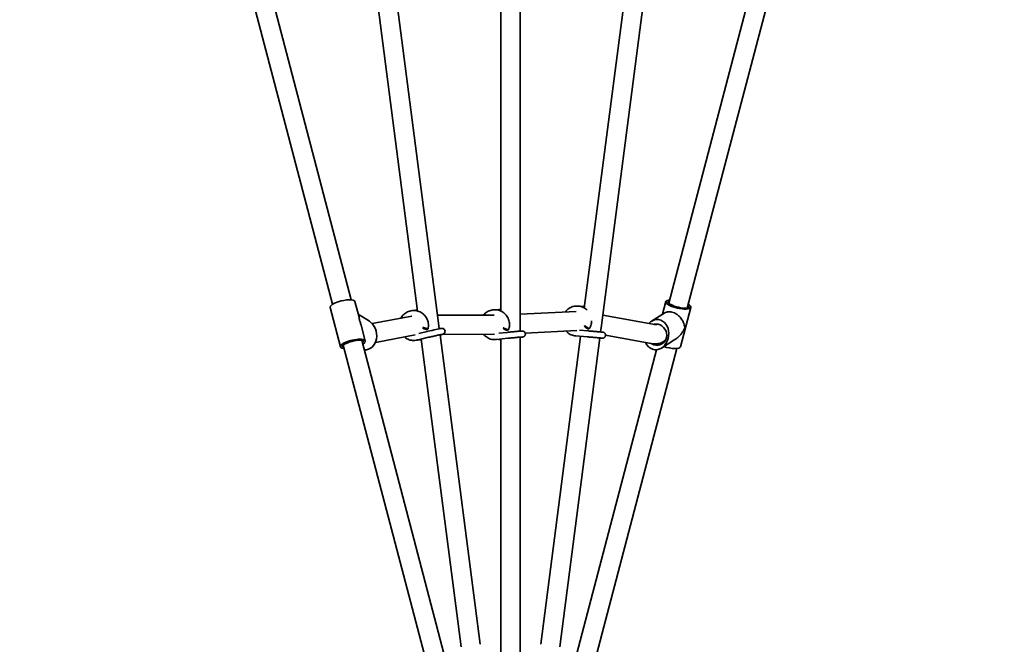
# Model space of a CAD drawing. Units: millimetres. Extents: x 0 to 212, y 0 to 297.
# Drawn here: x 142 to 150, y 216 to 221 of the extents above; entities that cross this region are included whole.
import ezdxf

# ---------------------------------------------------------------- set-up
doc = ezdxf.new("R2010")
doc.units = ezdxf.units.MM
doc.styles.add('SLDTEXTSTYLE1', font='FONT - TRUETYPE - HUMANIST 777 LIGHT BT.TTF')
doc.dimstyles.new('SLDDIMSTYLE2', dxfattribs={"dimtxt": 2.95, "dimasz": 3.302, "dimexe": 0, "dimexo": 0.0625, "dimgap": 0.7375, "dimtad": 1, "dimdec": 0, "dimlfac": 100, "dimrnd": 1e-09, "dimzin": 12, "dimdsep": 46, "dimtxsty": 'SLDTEXTSTYLE1', "dimsah": 1, "dimcen": 0.09, "dimadec": 0, "dimazin": 3, "dimtfac": 1, "dimtdec": 0, "dimtofl": 0, "dimtmove": 0, "dimatfit": 3, "dimfxl": 1, "dimfrac": 2, "dimtolj": 1, "dimtzin": 12, "dimarcsym": 0})

# ---------------------------------------------------------------- blocks, each defined once
blk = doc.blocks.new('_D_14')
at = {"color": 7, "linetype": 'Continuous', "lineweight": 18}
for p, q in [((171.6268, 241.0365), (171.6268, 118.429)), ((40.963, 196.0365), (40.963, 118.429)), ((40.963, 120.429), (171.6268, 120.429))]:
    blk.add_line(p, q, dxfattribs=at)
for points in [[(40.963, 120.429), (44.265, 119.921), (44.265, 120.937)], [(171.6268, 120.429), (168.3248, 120.937), (168.3248, 119.921)]]:
    blk.add_solid(points, dxfattribs=at)
at = {"color": 7, "linetype": 'Continuous', "lineweight": 18, "insert": (103.3321, 124.3118), "char_height": 2.95, "attachment_point": 1, "style": 'SLDTEXTSTYLE1'}
blk.add_mtext('13066', dxfattribs=at)
blk = doc.blocks.new('_D_15')
at = {"color": 7, "linetype": 'Continuous', "lineweight": 18}
for p, q in [((153.7853, 260.878), (186.5786, 260.878)), ((184.5786, 260.878), (184.5786, 133.195)), ((146.7853, 133.195), (186.5786, 133.195))]:
    blk.add_line(p, q, dxfattribs=at)
for points in [[(184.5786, 260.878), (184.0706, 257.576), (185.0866, 257.576)], [(184.5786, 133.195), (185.0866, 136.497), (184.0706, 136.497)]]:
    blk.add_solid(points, dxfattribs=at)
at = {"color": 7, "linetype": 'Continuous', "lineweight": 18, "insert": (180.6959, 188.9863), "char_height": 2.95, "attachment_point": 1, "rotation": 90, "style": 'SLDTEXTSTYLE1'}
blk.add_mtext('12768', dxfattribs=at)

msp = doc.modelspace()

# ---------------------------------------------------------------- linework, layer by layer
at = {"color": 7, "linetype": 'Continuous', "lineweight": 35}
for p, q in [((145.1833, 218.89667), (144.77307, 222.04569)), ((144.45817, 219.06792), (143.68909, 222)), ((144.61638, 222.00991), (145.01173, 218.97508)), ((145.7053, 222.01257), (145.70529, 218.97507)), ((145.86529, 218.86152), (145.8653, 222.02797)), ((146.79516, 222.02756), (146.40076, 219.00004)), ((146.54606, 218.87684), (146.95462, 222.01303)), ((147.87272, 221.96649), (147.10514, 219.04016)), ((143.53432, 221.95941), (144.30227, 219.03166)), ((147.25991, 218.99956), (148.0293, 221.93281)), ((144.52343, 218.92323), (144.48919, 219.05378)), ((147.08141, 219.05378), (147.05364, 218.94792)), ((144.28181, 219.00555), (144.36789, 218.6774)), ((144.60987, 218.88975), (144.51696, 218.94791)), ((144.96219, 218.93302), (144.63192, 218.87158)), ((145.65088, 218.9414), (145.17773, 218.93939)), ((146.33323, 218.97189), (145.86529, 218.95025)), ((147.00172, 218.85974), (146.55423, 218.93957)), ((147.0734, 218.96028), (146.96072, 218.88976)), ((147.20271, 218.6774), (147.28879, 219.00555)), ((144.57526, 218.72563), (144.54101, 218.85622)), ((145.18614, 218.8748), (145.1833, 218.89667)), ((145.1923, 218.82724), (145.18614, 218.8748)), ((145.86529, 218.8076), (145.86529, 218.86152)), ((146.53618, 218.80062), (146.54323, 218.85507)), ((146.54323, 218.85507), (146.54606, 218.87684)), ((146.99319, 218.86679), (146.98632, 218.86249)), ((144.65926, 218.71393), (144.99082, 218.7756)), ((145.09142, 218.80475), (145.02279, 218.78821)), ((145.53297, 216.19661), (145.19873, 218.77755)), ((145.21796, 218.77956), (145.65179, 218.7814)), ((145.75916, 218.79733), (145.68939, 218.78975)), ((145.90787, 218.79205), (146.33921, 218.812)), ((146.37013, 218.76419), (146.03762, 216.1966)), ((146.32939, 218.76753), (146.42579, 218.75962)), ((146.42987, 218.80946), (146.36047, 218.81515)), ((146.37677, 218.81546), (146.37655, 218.81383)), ((146.57742, 218.77291), (146.97362, 218.70223)), ((144.39162, 218.69103), (145.16144, 215.75615)), ((145.31658, 215.79531), (144.54638, 218.73162)), ((145.0079, 218.7332), (145.10313, 218.75614)), ((145.04207, 218.74143), (145.37419, 216.17687)), ((145.6679, 218.73712), (145.76456, 218.74763)), ((145.70529, 218.74118), (145.7053, 216.09162)), ((145.8653, 216.09162), (145.86529, 218.75744)), ((146.1964, 216.17688), (146.52975, 218.75098)), ((147.04453, 218.66688), (147.15719, 218.73739)), ((147.06073, 218.72031), (147.07807, 218.73116)), ((147.00352, 218.65273), (146.24785, 215.77178)), ((146.40261, 215.73119), (147.1717, 218.66327))]:
    msp.add_line(p, q, dxfattribs=at)
at = {"color": 7, "linetype": 'Continuous', "lineweight": 35, "flags": 128}
for points in [[(147.26505, 219.01918), (147.26928, 219.015), (147.27216, 219.00974), (147.27148, 219.00529), (147.26727, 219.00183), (147.25969, 218.99952), (147.24905, 218.99844), (147.2358, 218.99864), (147.22048, 219.00011), (147.2037, 219.00279), (147.18616, 219.00657), (147.16858, 219.0113), (147.15168, 219.01678), (147.13614, 219.02278), (147.12261, 219.02907), (147.11163, 219.03538), (147.10367, 219.04146), (147.09904, 219.04706), (147.09793, 219.05194), (147.10039, 219.05591), (147.10631, 219.05881), (147.11029, 219.05977)], [(146.98049, 218.69394), (146.99776, 218.69021), (147.01523, 218.6901), (147.03219, 218.69359), (147.04793, 218.70056), (147.06182, 218.71071), (147.07329, 218.72362), (147.08186, 218.73878), (147.08719, 218.75555), (147.08905, 218.77326), (147.08738, 218.79117), (147.08224, 218.80856), (147.07384, 218.82471), (147.06252, 218.83896), (147.04876, 218.85072), (147.0331, 218.85953), (147.01619, 218.86501), (146.99873, 218.86693), (146.98143, 218.86524), (146.97691, 218.86417)], [(145.19918, 218.77409), (145.20705, 218.77624), (145.21553, 218.77873), (145.22227, 218.78102), (145.22491, 218.78216), (145.22856, 218.78423), (145.23198, 218.78696), (145.236, 218.79186), (145.23889, 218.79834), (145.23983, 218.8064), (145.23801, 218.81469), (145.23383, 218.82155), (145.2289, 218.82597), (145.22391, 218.82861), (145.21944, 218.82991), (145.21616, 218.83035), (145.21372, 218.83041), (145.21105, 218.83028), (145.20736, 218.82986), (145.19984, 218.82865), (145.19046, 218.82689), (145.17819, 218.82441), (145.16409, 218.82142), (145.14846, 218.81798), (145.13174, 218.81421), (145.11442, 218.8102), (145.09703, 218.80609), (145.09142, 218.80475), (145.09142, 218.80475)], [(144.39676, 218.67141), (144.3894, 218.67368), (144.38519, 218.67714), (144.38451, 218.68159), (144.3874, 218.68685), (144.39373, 218.69272), (144.40325, 218.69895), (144.41556, 218.70528), (144.43017, 218.71146), (144.44648, 218.71723)], [(144.44648, 218.71723), (144.46381, 218.72236), (144.48146, 218.72663), (144.4987, 218.72988), (144.51484, 218.73196), (144.5292, 218.7328), (144.54121, 218.73236), (144.55036, 218.73066), (144.55629, 218.72776), (144.55875, 218.72379), (144.55764, 218.71891), (144.553, 218.71331), (144.55153, 218.71201)], [(146.95773, 218.70506), (146.96413, 218.70111), (146.98049, 218.69394)]]:
    msp.add_lwpolyline(points, dxfattribs=at)
at = {"color": 7, "linetype": 'Continuous', "lineweight": 35}
for centre, major_axis, ratio, start_param, end_param in [((144.3855, 219.02967), (0.10376, 0.02384), 0.2961957, 1.8589038, 3.1499171), ((144.3855, 219.02967), (0.10376, 0.02384), 0.2961957, 0.0079033, 1.8589038), ((147.1851, 219.02967), (0.10376, -0.02384), 0.2961938, 2.4124701, 6.9941079), ((144.56796, 218.77831), (-0.01875, 0.125), 0.8068424, 2.9491789, 5.6808726), ((147.00263, 218.77832), (0.01875, 0.125), 0.8068363, 3.0084604, 7.1462274), ((144.47157, 218.70152), (0.10376, 0.02384), 0.2961957, 1.8589038, 3.8707108), ((144.47157, 218.70152), (0.10376, 0.02384), 0.2961957, 5.5722654, 8.1420891), ((147.00263, 218.77832), (0.01875, 0.125), 0.8068363, 2.2339176, 3.0084604), ((147.09902, 218.70152), (0.10376, -0.02384), 0.2961938, 4.4299652, 6.2743948)]:
    msp.add_ellipse(centre, major_axis=major_axis, ratio=ratio, start_param=start_param, end_param=end_param, dxfattribs=at)
for points, knots in [([(146.42512, 218.9813), (146.42462, 218.98188), (146.41984, 218.98741), (146.40868, 218.99579), (146.39197, 219.00585), (146.37371, 219.01279), (146.35466, 219.01673), (146.33523, 219.0175), (146.31593, 219.01511), (146.29725, 219.0096), (146.27961, 219.00116), (146.26361, 218.98988), (146.25139, 218.97864), (146.24557, 218.97052), (146.24357, 218.96775)], [0, 0, 0, 0, 0.0109988, 0.1053465, 0.1995617, 0.2936453, 0.3876142, 0.4815005, 0.5753423, 0.669177, 0.7630519, 0.8570073, 0.9510722, 1, 1, 1, 1]), ([(146.4023, 219.01186), (146.3964, 219.01235), (146.38768, 219.01309), (146.37907, 219.0117), (146.37629, 219.01125)], [0, 0, 0, 0, 0.6771392, 1, 1, 1, 1]), ([(145.09931, 218.82843), (145.09984, 218.83093), (145.10171, 218.83992), (145.10258, 218.85581), (145.10087, 218.87569), (145.09599, 218.89507), (145.08817, 218.91344), (145.07757, 218.93032), (145.06448, 218.94528), (145.04922, 218.95795), (145.03219, 218.968), (145.01381, 218.97517), (144.99457, 218.9793), (144.97495, 218.98026), (144.95545, 218.97806), (144.93655, 218.97274), (144.91875, 218.96444), (144.90244, 218.9534), (144.88822, 218.93979), (144.87806, 218.92727), (144.87373, 218.91887), (144.87242, 218.91632)], [0, 0, 0, 0, 0.0217213, 0.0779019, 0.1341426, 0.1904061, 0.2466751, 0.3029357, 0.3591741, 0.4153782, 0.4715386, 0.52765, 0.5837124, 0.6397314, 0.6957176, 0.7516851, 0.8076459, 0.8636173, 0.9196148, 0.9756505, 1, 1, 1, 1]), ([(145.01068, 218.98316), (145.00533, 218.98279), (144.99749, 218.98226), (144.99003, 218.97987), (144.98767, 218.97911)], [0, 0, 0, 0, 0.6823429, 1, 1, 1, 1]), ([(145.77006, 218.81992), (145.77088, 218.82234), (145.77385, 218.83101), (145.77669, 218.84665), (145.77749, 218.86659), (145.77509, 218.88645), (145.76966, 218.90567), (145.7613, 218.92378), (145.75024, 218.9403), (145.73675, 218.95482), (145.72118, 218.96696), (145.70394, 218.97642), (145.68545, 218.98295), (145.6662, 218.9864), (145.64668, 218.98668), (145.62737, 218.9838), (145.60879, 218.97781), (145.59131, 218.96895), (145.57568, 218.95718), (145.5654, 218.94767), (145.56119, 218.94166), (145.56074, 218.94102)], [0, 0, 0, 0, 0.02207473, 0.07928324, 0.1365614, 0.19387539, 0.25120547, 0.30853146, 0.36583488, 0.42309817, 0.48030653, 0.53744991, 0.59452497, 0.65153619, 0.70849594, 0.76542305, 0.82233477, 0.87925356, 0.93620216, 0.99319884, 1, 1, 1, 1]), ([(145.70529, 218.98719), (145.70097, 218.98735), (145.69059, 218.98774), (145.6804, 218.98562), (145.67445, 218.98438)], [0, 0, 0, 0, 0.41650186, 1, 1, 1, 1]), ([(147.23953, 218.83401), (147.23953, 218.83405), (147.23928, 218.83986), (147.23778, 218.85169), (147.23295, 218.86882), (147.22606, 218.88508), (147.21756, 218.90031), (147.20657, 218.91577), (147.19146, 218.93251), (147.17299, 218.94778), (147.15165, 218.95995), (147.13167, 218.96728), (147.11392, 218.96999), (147.09959, 218.96956), (147.08747, 218.96699), (147.07861, 218.96377), (147.07461, 218.96074), (147.0736, 218.95998)], [0, 0, 0, 0, 0.0007937, 0.1009675, 0.2000603, 0.278007, 0.3559863, 0.4340302, 0.5122127, 0.6109498, 0.674718, 0.7417468, 0.8085593, 0.8597424, 0.9128616, 0.9779833, 1, 1, 1, 1]), ([(144.52321, 218.92317), (144.52408, 218.9196), (144.52609, 218.91139), (144.52623, 218.90241), (144.52601, 218.89722), (144.52601, 218.89718)], [0, 0, 0, 0, 0.4325945, 0.9950056, 1, 1, 1, 1]), ([(144.52601, 218.89718), (144.52604, 218.89711), (144.53003, 218.88865), (144.53582, 218.87513), (144.53933, 218.86121), (144.54062, 218.85612)], [0, 0, 0, 0, 0.0049978, 0.6357809, 1, 1, 1, 1]), ([(146.40386, 218.85058), (146.40395, 218.8503), (146.40463, 218.84807), (146.40532, 218.84584), (146.40592, 218.84388)], [0, 0, 0, 0, 0.1231118, 1, 1, 1, 1]), ([(146.40413, 218.85352), (146.40431, 218.8533), (146.4052, 218.85224), (146.40979, 218.84871), (146.41708, 218.84359), (146.42558, 218.83822), (146.43375, 218.83356), (146.44026, 218.8304), (146.44416, 218.82904), (146.44435, 218.82966), (146.44442, 218.82989)], [0, 0, 0, 0, 0.0368601, 0.1826858, 0.328562, 0.4745276, 0.6204807, 0.7664745, 0.9130419, 1, 1, 1, 1]), ([(146.43107, 218.82706), (146.43103, 218.827), (146.43087, 218.82674), (146.42866, 218.82759), (146.42477, 218.82957), (146.4198, 218.83258), (146.41473, 218.83601), (146.41019, 218.83944), (146.40717, 218.84214), (146.40574, 218.84368), (146.40593, 218.84386), (146.40593, 218.84386)], [0, 0, 0, 0, 0.0330027, 0.1712603, 0.3090441, 0.4469022, 0.584886, 0.7228383, 0.860687, 0.9984752, 1, 1, 1, 1]), ([(146.44473, 218.82973), (146.44598, 218.83194), (146.45049, 218.8399), (146.4561, 218.85474), (146.46062, 218.87356), (146.46106, 218.8862), (146.46126, 218.8922)], [0, 0, 0, 0, 0.1171467, 0.4209324, 0.725127, 1, 1, 1, 1]), ([(145.05386, 218.83914), (145.05415, 218.83902), (145.05551, 218.83841), (145.06123, 218.83664), (145.06994, 218.83417), (145.07968, 218.83167), (145.08872, 218.8296), (145.09554, 218.82834), (145.09923, 218.82794), (145.09903, 218.82836), (145.09896, 218.8285)], [0, 0, 0, 0, 0.0401095, 0.1876285, 0.3351985, 0.4828591, 0.630507, 0.7781961, 0.9264653, 1, 1, 1, 1]), ([(145.05436, 218.83554), (145.05439, 218.8355), (145.05559, 218.83375), (145.05679, 218.832), (145.05796, 218.8303)], [0, 0, 0, 0, 0.026461, 1, 1, 1, 1]), ([(145.0872, 218.82183), (145.08721, 218.82178), (145.08727, 218.82156), (145.08509, 218.82185), (145.08096, 218.8227), (145.07542, 218.82412), (145.06953, 218.82583), (145.06406, 218.82761), (145.06009, 218.82911), (145.05804, 218.83004), (145.05816, 218.8302), (145.05818, 218.83024)], [0, 0, 0, 0, 0.0371768, 0.170293, 0.3029531, 0.4356848, 0.5685374, 0.7013598, 0.8340823, 0.9667466, 1, 1, 1, 1]), ([(145.08743, 218.82177), (145.08941, 218.82285), (145.09338, 218.82501), (145.09734, 218.82717), (145.09932, 218.82825)], [0, 0, 0, 0, 0.5000015, 1, 1, 1, 1]), ([(145.10313, 218.75614), (145.10608, 218.75684), (145.11466, 218.7589), (145.12921, 218.76233), (145.14626, 218.76625), (145.16259, 218.76992), (145.17761, 218.7732), (145.19085, 218.77599), (145.20177, 218.77818), (145.20964, 218.77963), (145.21368, 218.7803), (145.21538, 218.78046), (145.21509, 218.78045), (145.21506, 218.78044)], [0, 0, 0, 0, 0.0590709, 0.1717148, 0.2844802, 0.397179, 0.5097075, 0.6218989, 0.7334135, 0.8434204, 0.9325008, 0.9930099, 1, 1, 1, 1]), ([(145.56161, 218.78102), (145.56219, 218.78022), (145.56663, 218.77406), (145.57723, 218.7645), (145.59312, 218.75294), (145.61081, 218.7443), (145.62954, 218.73865), (145.64877, 218.73593), (145.66158, 218.73673), (145.6679, 218.73712)], [0, 0, 0, 0, 0.0246035, 0.1882733, 0.3517765, 0.5150892, 0.6782078, 0.8411516, 1, 1, 1, 1]), ([(145.72571, 218.83623), (145.72602, 218.83601), (145.7272, 218.83516), (145.7326, 218.83256), (145.74082, 218.82895), (145.75016, 218.82525), (145.75899, 218.82211), (145.76583, 218.82007), (145.76974, 218.81931), (145.76972, 218.81984), (145.76972, 218.82003)], [0, 0, 0, 0, 0.0497952, 0.1943338, 0.3389226, 0.4836, 0.628265, 0.7729703, 0.9182441, 1, 1, 1, 1]), ([(145.72601, 218.83309), (145.72615, 218.83282), (145.72724, 218.83073), (145.72833, 218.82864), (145.72927, 218.82682)], [0, 0, 0, 0, 0.1267908, 1, 1, 1, 1]), ([(145.75716, 218.81485), (145.75715, 218.81479), (145.7571, 218.81453), (145.75484, 218.81504), (145.75071, 218.81635), (145.74532, 218.81843), (145.7397, 218.82086), (145.73456, 218.82334), (145.73098, 218.82537), (145.72921, 218.82657), (145.72937, 218.82674), (145.72939, 218.82676)], [0, 0, 0, 0, 0.0379035, 0.1735381, 0.3087078, 0.4439505, 0.5793164, 0.7146515, 0.8498849, 0.9850589, 1, 1, 1, 1]), ([(145.75739, 218.81475), (145.75948, 218.81557), (145.76367, 218.81721), (145.76786, 218.81885), (145.76995, 218.81967)], [0, 0, 0, 0, 0.5000015, 1, 1, 1, 1]), ([(145.86529, 218.75507), (145.86857, 218.75549), (145.87556, 218.75639), (145.88328, 218.75753), (145.88748, 218.75824), (145.89079, 218.75902), (145.89364, 218.75992), (145.89766, 218.76178), (145.90234, 218.76523), (145.90673, 218.77073), (145.90962, 218.77802), (145.91008, 218.78647), (145.9077, 218.79439), (145.90347, 218.80044), (145.89878, 218.80439), (145.89419, 218.80677), (145.89029, 218.80793), (145.88751, 218.80838), (145.88537, 218.80856), (145.88314, 218.80861), (145.87984, 218.80855), (145.87419, 218.80825), (145.86496, 218.80759), (145.85325, 218.80664), (145.83919, 218.80539), (145.82347, 218.80392), (145.80652, 218.80227), (145.78886, 218.80048), (145.77288, 218.79882), (145.76311, 218.79776), (145.75916, 218.79733)], [0, 0, 0, 0, 0.05212263, 0.1113186, 0.17308292, 0.19377863, 0.20852728, 0.22285767, 0.24306991, 0.26596605, 0.29116698, 0.31850237, 0.34711256, 0.37015905, 0.38983583, 0.40684768, 0.42131477, 0.4325094, 0.44394276, 0.46226753, 0.49518349, 0.55369363, 0.61015078, 0.66969967, 0.72826619, 0.78648386, 0.84455426, 0.90255792, 0.96053655, 1, 1, 1, 1]), ([(146.24974, 218.80786), (146.25299, 218.80428), (146.26062, 218.79584), (146.27513, 218.78525), (146.29239, 218.77615), (146.31065, 218.76993), (146.32323, 218.76832), (146.32939, 218.76753)], [0, 0, 0, 0, 0.1572144, 0.3704399, 0.5833627, 0.795995, 1, 1, 1, 1]), ([(146.52972, 218.75075), (146.53269, 218.75051), (146.53918, 218.75), (146.54592, 218.74947), (146.54969, 218.74919), (146.55088, 218.74911), (146.55179, 218.74906), (146.55271, 218.74904), (146.55436, 218.74907), (146.55824, 218.74945), (146.56338, 218.7511), (146.56924, 218.7548), (146.57419, 218.7603), (146.57751, 218.76788), (146.57816, 218.77619), (146.57623, 218.78373), (146.57274, 218.78953), (146.56873, 218.79355), (146.56472, 218.79616), (146.5612, 218.79768), (146.55858, 218.7984), (146.55706, 218.79869), (146.55636, 218.7988), (146.55584, 218.79887), (146.55524, 218.79894), (146.5543, 218.79904), (146.55197, 218.79925), (146.54636, 218.79974), (146.53763, 218.80049), (146.52616, 218.80147), (146.51248, 218.80262), (146.497, 218.80391), (146.4802, 218.80531), (146.46264, 218.80676), (146.44561, 218.80817), (146.43485, 218.80905), (146.42987, 218.80946)], [0, 0, 0, 0, 0.047091, 0.1028222, 0.1588029, 0.1875996, 0.1963159, 0.2002287, 0.2043137, 0.2146288, 0.2362175, 0.2546488, 0.2790432, 0.3044492, 0.3309465, 0.3557383, 0.3762088, 0.3937477, 0.4086134, 0.4207279, 0.4297628, 0.4340525, 0.4370786, 0.4406112, 0.446784, 0.4630595, 0.5089502, 0.5621483, 0.6182985, 0.6740593, 0.7297223, 0.7853511, 0.8409652, 0.8965726, 0.9521774, 1, 1, 1, 1]), ([(146.43125, 218.82694), (146.43345, 218.82735), (146.43784, 218.82817), (146.44224, 218.829), (146.44444, 218.82941)], [0, 0, 0, 0, 0.5000011, 1, 1, 1, 1]), ([(147.15702, 218.73763), (147.16368, 218.74206), (147.17819, 218.75171), (147.19684, 218.76997), (147.21382, 218.79028), (147.22806, 218.81166), (147.23593, 218.82639), (147.2395, 218.83394), (147.23953, 218.83401)], [0, 0, 0, 0, 0.1778886, 0.3875886, 0.597142, 0.7968269, 0.9982116, 1, 1, 1, 1]), ([(144.90103, 218.7589), (144.90524, 218.7555), (144.91458, 218.74795), (144.93114, 218.73942), (144.94975, 218.733), (144.96915, 218.72979), (144.98877, 218.72952), (145.00154, 218.73197), (145.0079, 218.7332)], [0, 0, 0, 0, 0.1415592, 0.3138025, 0.4858939, 0.657838, 0.8296562, 1, 1, 1, 1]), ([(145.0116, 218.73409), (145.0179, 218.73382), (145.02838, 218.73339), (145.03866, 218.73539), (145.04275, 218.73618)], [0, 0, 0, 0, 0.601738, 1, 1, 1, 1]), ([(145.68583, 218.73907), (145.68955, 218.73844), (145.69601, 218.73736), (145.70253, 218.7378), (145.70529, 218.73798)], [0, 0, 0, 0, 0.5768296, 1, 1, 1, 1]), ([(145.76456, 218.74763), (145.76757, 218.74795), (145.77631, 218.7489), (145.79119, 218.75046), (145.80872, 218.75224), (145.82561, 218.7539), (145.84126, 218.75537), (145.85519, 218.75662), (145.86688, 218.75759), (145.87563, 218.75823), (145.88074, 218.75854), (145.8831, 218.75859), (145.88299, 218.7586), (145.88297, 218.7586)], [0, 0, 0, 0, 0.0570153, 0.1657399, 0.2745851, 0.3833997, 0.4921168, 0.6006382, 0.7087685, 0.8160399, 0.9089802, 0.9779642, 1, 1, 1, 1]), ([(146.42579, 218.75962), (146.4288, 218.75938), (146.43756, 218.75866), (146.45252, 218.75743), (146.4702, 218.75596), (146.4873, 218.75454), (146.50325, 218.75321), (146.51755, 218.75201), (146.52974, 218.75099), (146.53945, 218.75016), (146.54597, 218.74959), (146.54928, 218.74929), (146.54966, 218.74925), (146.54978, 218.74924)], [0, 0, 0, 0, 0.0532973, 0.1549458, 0.2566933, 0.3584389, 0.4601762, 0.5618965, 0.6635828, 0.7651942, 0.8666038, 0.9558481, 1, 1, 1, 1]), ([(146.97362, 218.70223), (146.97959, 218.70144), (146.99187, 218.69981), (147.01059, 218.70111), (147.02888, 218.70519), (147.04582, 218.71165), (147.05583, 218.71746), (147.06073, 218.72031)], [0, 0, 0, 0, 0.192149, 0.3957496, 0.5980467, 0.8034759, 1, 1, 1, 1])]:
    msp.add_open_spline(points, degree=3, knots=knots, dxfattribs=at)

# ---------------------------------------------------------------- dimensions: what is measured, and where the dimension line sits
at = {"color": 7, "linetype": 'Continuous', "lineweight": 18}
dim = msp.add_linear_dim(base=(184.57863, 133.19504), p1=(152.7853, 260.87804), p2=(145.7853, 133.19504), angle=90, dimstyle='SLDDIMSTYLE2', dxfattribs=at)
dim.commit()
dim.dimension.update_dxf_attribs({"geometry": '_D_15', "text_midpoint": (184.57863, 194.4254), "dimtype": 160})
dim = msp.add_linear_dim(base=(171.6268, 120.42901), p1=(40.96304, 197.03654), p2=(171.6268, 242.03654), dimstyle='SLDDIMSTYLE2', dxfattribs=at)
dim.commit()
dim.dimension.update_dxf_attribs({"geometry": '_D_14', "text_midpoint": (108.77115, 120.42901), "dimtype": 160})

doc.saveas('drawing.dxf')
